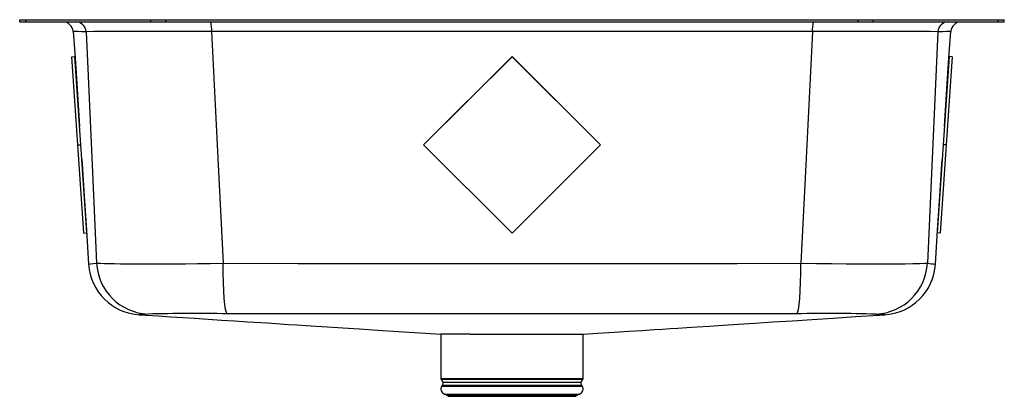
# Model space of a CAD drawing. Units: inches. Extents: x -11.8 to 11.8, y -9 to 0.
import ezdxf

# ---------------------------------------------------------------- set-up
doc = ezdxf.new("R2010")
doc.units = ezdxf.units.IN
doc.header["$MEASUREMENT"] = 0
doc.layers.get('0').update_dxf_attribs({"linetype": 'CONTINUOUS'})

# ---------------------------------------------------------------- blocks, each defined once
blk = doc.blocks.new('ELUH2118PD_FRONT')
at = {"color": 7, "linetype": 'Continuous'}
for p, q in [((-11.812, -0.046), (-11.812, 0)), ((-11.812, 0), (-11.666, 0)), ((-11.666, -0.046), (-11.666, 0)), ((-11.666, 0), (-8.662, 0)), ((-10.777, 0.006), (-10.777, 0)), ((-8.662, -0.046), (-8.662, 0)), ((-8.662, 0), (-8.309, 0)), ((-8.309, -0.046), (-8.309, 0)), ((-8.309, 0), (8.309, 0)), ((8.309, -0.046), (8.309, 0)), ((8.309, 0), (8.662, 0)), ((8.662, -0.046), (8.662, 0)), ((8.662, 0), (11.666, 0)), ((10.777, 0), (10.777, 0.006)), ((11.666, -0.046), (11.666, 0)), ((11.666, 0), (11.812, 0)), ((11.812, -0.046), (11.812, 0)), ((-11.812, -0.046), (-11.666, -0.046)), ((-11.666, -0.046), (-8.662, -0.046)), ((-8.662, -0.046), (-8.309, -0.046)), ((-8.309, -0.046), (8.309, -0.046)), ((8.309, -0.046), (8.662, -0.046)), ((8.662, -0.046), (11.666, -0.046)), ((11.666, -0.046), (11.812, -0.046)), ((-10.526, -0.279), (-10.525, -0.279)), ((10.221, -0.282), (9.969, -5.837)), ((10.525, -0.279), (10.526, -0.279)), ((-10.558, -0.886), (-10.487, -0.881)), ((-10.417, -3.002), (-10.558, -0.886)), ((-10.346, -2.998), (-10.487, -0.881)), ((0, -0.881), (-2.121, -2.998)), ((0, -0.886), (-2.121, -3.002)), ((0, -0.886), (0, -0.881)), ((2.121, -2.998), (0, -0.881)), ((2.121, -3.002), (0, -0.886)), ((10.487, -0.881), (10.346, -2.998)), ((10.558, -0.886), (10.417, -3.002)), ((10.558, -0.886), (10.487, -0.881)), ((-10.417, -3.002), (-10.346, -2.998)), ((-10.276, -5.119), (-10.417, -3.002)), ((-10.205, -5.114), (-10.346, -2.998)), ((-2.121, -3.002), (-2.121, -2.998)), ((-2.121, -3.002), (0, -5.119)), ((0, -5.119), (2.121, -3.002)), ((2.121, -3.002), (2.121, -2.998)), ((10.346, -2.998), (10.205, -5.114)), ((10.417, -3.002), (10.276, -5.119)), ((10.417, -3.002), (10.346, -2.998)), ((-10.276, -5.119), (-10.205, -5.114)), ((10.276, -5.119), (10.205, -5.114)), ((-10.16, -5.867), (-10.159, -5.867)), ((10.159, -5.867), (10.16, -5.867)), ((8.938, -7.078), (8.939, -7.078)), ((-1.706, -7.546), (-1.706, -8.608)), ((-1.002, -7.546), (-1.704, -7.546)), ((-1.002, -7.546), (1.704, -7.546)), ((1.706, -8.608), (1.706, -7.546)), ((-1.7, -8.63), (-1.663, -8.695)), ((1.663, -8.695), (1.7, -8.63)), ((-1.666, -8.767), (-1.684, -8.793)), ((1.684, -8.793), (1.666, -8.767)), ((-1.618, -8.985), (-1.563, -9.001)), ((-1.618, -8.985), (1.618, -8.985)), ((-1.563, -9.001), (-1.527, -9.037)), ((-1.563, -9.001), (1.563, -9.001)), ((-1.527, -9.037), (1.527, -9.037)), ((1.527, -9.037), (1.563, -9.001)), ((1.563, -9.001), (1.618, -8.985))]:
    blk.add_line(p, q, dxfattribs=at)
at = {"color": 8, "linetype": 'Continuous'}
for p, q in [((-1.706, -8.608), (1.706, -8.608)), ((1.7, -8.63), (-1.7, -8.63)), ((-1.663, -8.695), (1.663, -8.695)), ((-1.684, -8.793), (1.684, -8.793)), ((-1.666, -8.767), (1.666, -8.767))]:
    blk.add_line(p, q, dxfattribs=at)
for points in [[(-10.221, -0.282), (-10.221, -0.282), (-10.328, -0.282), (-10.411, -0.281), (-10.473, -0.281), (-10.511, -0.28), (-10.527, -0.28), (-10.526, -0.279)], [(10.526, -0.279), (10.527, -0.28), (10.512, -0.28), (10.479, -0.281), (10.427, -0.281), (10.338, -0.282), (10.221, -0.282), (10.221, -0.282), (10.221, -0.282)], [(-10.159, -5.867), (-10.149, -5.862), (-10.114, -5.856), (-10.053, -5.85), (-9.969, -5.837), (-9.969, -5.837), (-9.969, -5.837)], [(-8.854, -7.073), (-8.854, -7.073), (-8.898, -7.074), (-8.935, -7.076), (-8.948, -7.077), (-8.94, -7.078)], [(8.939, -7.078), (8.948, -7.077), (8.935, -7.076), (8.898, -7.074), (8.854, -7.073), (8.854, -7.073), (8.854, -7.073)]]:
    blk.add_lwpolyline(points, dxfattribs=at)
at = {"color": 7, "linetype": 'Continuous'}
for points in [[(-10.527, -0.28), (-10.493, -0.798), (-10.453, -1.396), (-10.411, -2.039), (-10.377, -2.558)], [(-10.221, -0.282), (-10.076, -3.482), (-9.969, -5.837)], [(-7.207, -0.28), (-7.049, -3.482), (-6.933, -5.844)], [(7.207, -0.28), (7.207, -0.28), (5.418, -0.28), (3.625, -0.28), (1.828, -0.28), (0.029, -0.28), (-1.78, -0.28), (-3.589, -0.28), (-5.399, -0.28), (-7.207, -0.28), (-7.207, -0.28)], [(7.207, -0.28), (7.049, -3.482), (6.933, -5.844)], [(10.377, -2.548), (10.411, -2.039), (10.453, -1.396), (10.493, -0.798), (10.527, -0.28)], [(-10.324, -3.35), (-10.317, -3.456), (-10.267, -4.232), (-10.213, -5.051), (-10.16, -5.867)], [(10.16, -5.867), (10.213, -5.051), (10.267, -4.232), (10.317, -3.456), (10.324, -3.356)], [(-9.969, -5.837), (-9.929, -5.841), (-9.866, -5.844), (-9.778, -5.847), (-9.667, -5.85), (-9.539, -5.852), (-9.39, -5.854), (-9.217, -5.855), (-9.026, -5.856), (-8.823, -5.856), (-8.605, -5.856), (-8.367, -5.856), (-8.116, -5.854), (-7.838, -5.853), (-7.55, -5.85), (-7.244, -5.847), (-6.933, -5.844), (-6.933, -5.844)], [(-6.933, -5.844), (-6.933, -5.844), (-5.135, -5.848), (-3.335, -5.847), (-1.533, -5.848), (0.269, -5.848), (2.072, -5.848), (3.873, -5.847), (5.404, -5.848), (6.933, -5.844), (6.933, -5.844)], [(-6.834, -7.054), (-6.854, -7.023), (-6.873, -6.95), (-6.89, -6.836), (-6.905, -6.687), (-6.917, -6.507), (-6.926, -6.301), (-6.931, -6.078), (-6.933, -5.844)], [(6.834, -7.054), (6.854, -7.023), (6.873, -6.95), (6.89, -6.836), (6.905, -6.687), (6.917, -6.507), (6.926, -6.301), (6.931, -6.078), (6.933, -5.844)], [(6.933, -5.844), (6.933, -5.844), (7.304, -5.848), (7.668, -5.851), (8.018, -5.854), (8.35, -5.856), (8.662, -5.856), (8.947, -5.856), (9.204, -5.855), (9.43, -5.853), (9.619, -5.85), (9.784, -5.847), (9.901, -5.842), (9.969, -5.837), (9.969, -5.837)], [(-8.94, -7.078), (-8.786, -7.088), (-8.485, -7.108), (-8.188, -7.127), (-7.899, -7.145), (-7.615, -7.164), (-7.288, -7.185), (-6.971, -7.205), (-6.662, -7.225), (-6.344, -7.245), (-5.868, -7.276), (-5.363, -7.309), (-5.157, -7.322), (-4.941, -7.336), (-4.697, -7.352), (-4.425, -7.369), (-4.063, -7.393), (-3.66, -7.419), (-3.216, -7.448), (-2.732, -7.479), (-2.208, -7.513), (-1.702, -7.546)], [(-8.736, -7.063), (-8.798, -7.07), (-8.854, -7.073), (-8.854, -7.073)], [(6.834, -7.054), (5.325, -7.058), (3.814, -7.057), (2.04, -7.058), (0.265, -7.058), (-1.51, -7.058), (-3.284, -7.057), (-4.469, -7.058), (-5.652, -7.058), (-6.834, -7.054)], [(1.702, -7.546), (2.063, -7.523), (2.45, -7.498), (2.803, -7.475), (3.124, -7.454), (3.411, -7.435), (3.614, -7.422), (3.796, -7.41), (3.98, -7.398), (4.195, -7.384), (4.441, -7.368), (4.735, -7.349), (5.064, -7.328), (5.428, -7.305), (5.827, -7.279), (6.261, -7.251), (6.729, -7.221), (7.203, -7.19), (7.708, -7.158), (8.244, -7.123), (8.811, -7.087), (8.939, -7.078)]]:
    blk.add_lwpolyline(points, dxfattribs=at)
for centre, radius, start, end in [((-10.777, -0.296), 0.25, 3.6835, 90), ((-10.47, -0.295), 0.249, 2.8901, 89.772), ((-7.858, -0.224), 0.653, 355.139, 15.8426), ((7.858, -0.224), 0.653, 164.1554, 184.8616), ((10.47, -0.295), 0.249, 90.228, 177.1099), ((10.777, -0.296), 0.25, 90, 176.2747), ((-8.528, -219.194), 218.918, 89.65432, 90.44322), ((8.529, -217.358), 217.082, 89.55345, 90.34902), ((-8.865, -5.784), 1.297, 183.6757, 266.7754), ((-8.676, -5.77), 1.295, 182.9907, 267.3673), ((8.676, -5.77), 1.295, 272.6326, 357.0094), ((8.865, -5.782), 1.298, 273.237, 356.2596), ((-7.563, -55.4), 48.351, 89.1361, 91.3899), ((7.573, -53.124), 46.075, 88.5545, 90.9196), ((8.872, -6.112), 0.961, 261.864, 268.9741), ((-1.662, -8.608), 0.0433, 180, 210), ((-1.72, -8.728), 0.0669, 325, 30), ((1.72, -8.728), 0.0669, 150, 215), ((1.662, -8.608), 0.0433, 330, 0), ((-1.581, -8.865), 0.126, 145, 252.6258), ((1.581, -8.865), 0.126, 287.3742, 35)]:
    blk.add_arc(centre, radius, start, end, dxfattribs=at)
at = {"color": 8, "linetype": 'Continuous'}
blk.add_arc((11.684, 4.556), 10.534, 260.6338, 261.6788, dxfattribs=at)

msp = doc.modelspace()

# ---------------------------------------------------------------- block references
msp.add_blockref('ELUH2118PD_FRONT', (0, 0))

doc.saveas('drawing.dxf')
